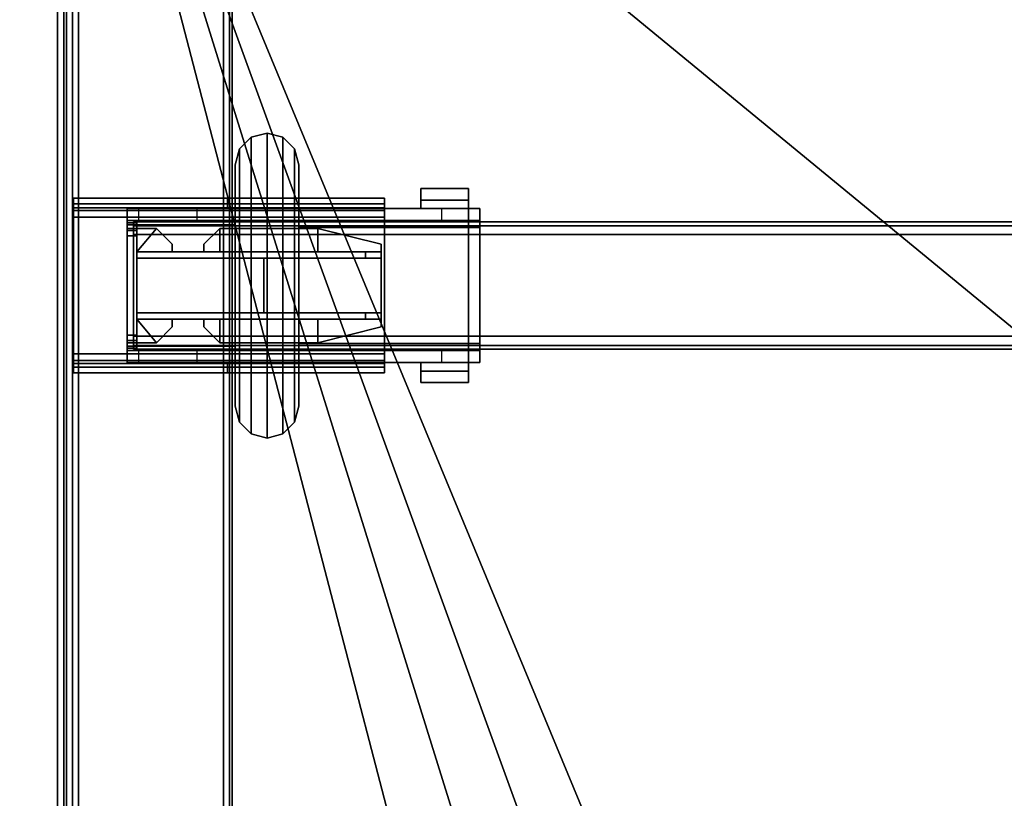
# Model space of a CAD drawing. Units: inches. Extents: x 0 to 330, y -2 to 208.
# Drawn here: x 59 to 71, y 76 to 86 of the extents above; entities that cross this region are included whole.
import ezdxf

# ---------------------------------------------------------------- set-up
doc = ezdxf.new("R2010")
doc.units = ezdxf.units.IN
doc.header["$MEASUREMENT"] = 0
for name, color, linetype in [('A-FURN-3-HARDWARE-BEAMCLAMP', 3, 'Continuous'), ('A-FURN-3-HARDWARE-BEAMINSERT', 3, 'Continuous'), ('A-FURN-3-SEAT-SIDEFABRIC', 2, 'Continuous'), ('A-FURN-3-STRUCTURE-BEAM', 3, 'Continuous'), ('A-FURN-3-STRUCTURE-LEG', 3, 'Continuous'), ('A-FURN-3-WKSURF-LAM', 1, 'Continuous'), ('A-FURN-3-WKSURF-TOPEDGE', 1, 'Continuous'), ('A-FURN-P-HARDWARE-T', 7, 'Continuous'), ('A-FURN-P-SEAT-T', 7, 'Continuous'), ('A-FURN-P-STRUCTURE-T', 7, 'Continuous'), ('A-FURN-P-WKSURF-T', 7, 'Continuous')]:
    doc.layers.add(name, color=color, linetype=linetype)
doc.styles.get("Standard").update_dxf_attribs({"font": 'arial.ttf'})

# ---------------------------------------------------------------- blocks, each defined once
blk = doc.blocks.new('3_GNTRG-3072GL')
at = {"layer": 'A-FURN-P-WKSURF-T', "flags": 1}
for tag, height in [('CAPTG', 2.5), ('CAPPN', 0.001), ('CAPMG', 0.001), ('CAPMC', 0.001), ('CAPQT', 0.001), ('CAPDH', 0.001), ('CAPGC', 0.001)]:
    blk.add_attdef(tag, (0, 0), '', height=height, dxfattribs=at)
at = {"layer": 'A-FURN-3-WKSURF-LAM'}
mesh = blk.add_polyface(dxfattribs=at)
corners = [(0, -29.875, 28.5), (71.88, -29.875, 28.5), (42.43, -5.671, 28.5), (29.45, -5.671, 28.5), (11.898, -1.181, 28.5), (11.187, -1.149, 28.5), (10.481, -1.052, 28.5), (9.786, -0.892, 28.5), (9.076, -0.725, 28.5), (8.354, -0.624, 28.5), (7.625, -0.59, 28.5), (0, -0.59, 28.5), (29.45, -1.181, 28.5), (61.399, -1.052, 28.5), (60.693, -1.149, 28.5), (59.982, -1.181, 28.5), (62.804, -0.725, 28.5), (62.094, -0.892, 28.5), (64.255, -0.59, 28.5), (63.526, -0.624, 28.5), (71.88, -0.59, 28.5), (42.43, -1.181, 28.5)]
mesh.append_faces([[corners[k] for k in face] for face in [(12, 4, 0, 3), (2, 1, 15, 21)]], dxfattribs={"vtx0": -1, "vtx1": -1, "vtx2": -1})
mesh.append_faces([[corners[k] for k in face] for face in [(0, 4, 5, 6), (0, 6, 7, 8), (0, 8, 9, 10)]], dxfattribs={"vtx0": -1, "vtx3": -1})
mesh.append_faces([[corners[k] for k in face] for face in [(20, 18, 1, 1)]], dxfattribs={"vtx1": -1, "vtx2": -1})
mesh.append_faces([[corners[k] for k in face] for face in [(0, 1, 2, 3)]], dxfattribs={"vtx1": -1, "vtx2": -1, "vtx3": -1})
mesh.append_faces([[corners[k] for k in face] for face in [(10, 11, 0, 0), (13, 14, 15, 1), (16, 17, 13, 1), (18, 19, 16, 1)]], dxfattribs={"vtx2": -1, "vtx3": -1})
mesh = blk.add_polyface(dxfattribs=at)
corners = [(42.43, -5.671, 27.45), (71.88, -29.875, 27.45), (0, -29.875, 27.45), (29.45, -5.671, 27.45), (11.187, -1.149, 27.45), (11.898, -1.181, 27.45), (10.481, -1.052, 27.45), (9.786, -0.892, 27.45), (9.076, -0.725, 27.45), (8.354, -0.624, 27.45), (7.625, -0.59, 27.45), (0, -0.59, 27.45), (61.399, -1.052, 27.45), (59.982, -1.181, 27.45), (60.693, -1.149, 27.45), (62.804, -0.725, 27.45), (62.094, -0.892, 27.45), (64.255, -0.59, 27.45), (63.526, -0.624, 27.45), (71.88, -0.59, 27.45), (29.45, -1.181, 27.45), (42.43, -1.181, 27.45)]
mesh.append_faces([[corners[k] for k in face] for face in [(12, 1, 13, 14), (15, 1, 12, 16), (17, 1, 15, 18)]], dxfattribs={"vtx0": -1, "vtx1": -1})
mesh.append_faces([[corners[k] for k in face] for face in [(2, 5, 20, 3)]], dxfattribs={"vtx0": -1, "vtx1": -1, "vtx3": -1})
mesh.append_faces([[corners[k] for k in face] for face in [(0, 1, 2, 3)]], dxfattribs={"vtx0": -1, "vtx2": -1, "vtx3": -1})
mesh.append_faces([[corners[k] for k in face] for face in [(4, 5, 2, 6), (7, 6, 2, 8), (9, 8, 2, 10), (11, 10, 2, 2)]], dxfattribs={"vtx1": -1, "vtx2": -1})
mesh.append_faces([[corners[k] for k in face] for face in [(0, 21, 13, 1)]], dxfattribs={"vtx1": -1, "vtx2": -1, "vtx3": -1})
mesh.append_faces([[corners[k] for k in face] for face in [(17, 19, 1, 1)]], dxfattribs={"vtx2": -1, "vtx3": -1})
at = {"layer": 'A-FURN-3-WKSURF-TOPEDGE'}
mesh = blk.add_polyface(dxfattribs=at)
corners = [(11.187, -1.149, 28.5), (11.898, -1.181, 28.5), (11.898, -1.181, 27.45), (11.187, -1.149, 27.45), (10.481, -1.052, 28.5), (10.481, -1.052, 27.45), (9.786, -0.892, 28.5), (9.786, -0.892, 27.45), (8.354, -0.624, 27.45), (7.625, -0.59, 27.45), (7.625, -0.59, 28.5), (8.354, -0.624, 28.5), (9.076, -0.725, 27.45), (9.076, -0.725, 28.5), (0, -29.875, 27.45), (71.88, -29.875, 27.45), (71.88, -29.875, 28.5), (0, -29.875, 28.5), (71.88, -0.59, 27.45), (71.88, -0.59, 28.5), (0, -0.59, 28.5), (0, -0.59, 27.45), (60.693, -1.149, 27.45), (59.982, -1.181, 27.45), (59.982, -1.181, 28.5), (60.693, -1.149, 28.5), (61.399, -1.052, 27.45), (61.399, -1.052, 28.5), (62.094, -0.892, 27.45), (62.094, -0.892, 28.5), (63.526, -0.624, 28.5), (64.255, -0.59, 28.5), (64.255, -0.59, 27.45), (63.526, -0.624, 27.45), (62.804, -0.725, 28.5), (62.804, -0.725, 27.45), (29.45, -5.671, 27.45), (29.45, -1.181, 27.45), (29.45, -1.181, 28.5), (29.45, -5.671, 28.5), (42.43, -5.671, 28.5), (42.43, -5.671, 27.45), (42.43, -1.181, 27.45), (42.43, -1.181, 28.5)]
mesh.append_faces([[corners[k] for k in face] for face in [(8, 9, 10, 11), (12, 8, 11, 13), (7, 12, 13, 6), (14, 15, 16, 17), (16, 15, 18, 19), (14, 17, 20, 21), (10, 9, 21, 20), (30, 31, 32, 33), (34, 30, 33, 35), (29, 34, 35, 28), (19, 18, 32, 31), (36, 37, 38, 39), (36, 39, 40, 41), (42, 41, 40, 43), (2, 1, 38, 37), (42, 43, 24, 23)]])
mesh.append_faces([[corners[k] for k in face] for face in [(6, 4, 5, 7), (28, 26, 27, 29)]], dxfattribs={"vtx1": -1})
mesh.append_faces([[corners[k] for k in face] for face in [(4, 0, 3, 5), (26, 22, 25, 27)]], dxfattribs={"vtx1": -1, "vtx3": -1})
mesh.append_faces([[corners[k] for k in face] for face in [(0, 1, 2, 3), (22, 23, 24, 25)]], dxfattribs={"vtx3": -1})
blk = doc.blocks.new('3_GNLFEN-60')
at = {"layer": 'A-FURN-P-STRUCTURE-T', "flags": 1}
for tag, height in [('CAPTG', 2.5), ('CAPPN', 0.001), ('CAPMG', 0.001), ('CAPMC', 0.001), ('CAPQT', 0.001), ('CAPDH', 0.001), ('CAPGC', 0.001)]:
    blk.add_attdef(tag, (0, 0), '', height=height, dxfattribs=at)
at = {"layer": 'A-FURN-3-STRUCTURE-LEG'}
mesh = blk.add_polyface(dxfattribs=at)
corners = [(0.079, -29.69, 27.304), (0.079, -27.816, 25.43), (0.079, -27.816, 0.521), (0.079, -29.69, 0.521), (2.059, -29.796, 27.411), (0.185, -29.796, 27.411), (0.185, -29.796, 0.521), (2.059, -29.796, 0.521), (0.11, -29.765, 0.521), (0.11, -29.765, 27.379), (2.134, -29.765, 0.521), (2.134, -29.765, 27.379), (2.166, -29.69, 0.521), (2.166, -29.69, 27.304), (0.26, -27.741, 25.355), (2.134, -29.615, 27.229), (2.134, -29.615, 0.521), (0.26, -27.741, 0.521), (0.185, -27.71, 25.324), (0.185, -27.71, 0.521), (0.11, -27.741, 25.355), (0.11, -27.741, 0.521), (2.031, -29.718, 0.521), (2.059, -29.706, 0.521), (2.071, -29.678, 0.521), (2.059, -29.65, 0.521), (0.225, -27.816, 0.521), (0.197, -27.805, 0.521), (0.169, -27.816, 0.521), (0.158, -27.844, 0.521), (0.169, -29.706, 0.521), (0.197, -29.718, 0.521), (0.158, -29.678, 0.521), (0.169, -29.706, 0.639), (0.197, -29.718, 0.639), (0.158, -29.678, 0.639), (2.031, -29.718, 0.639), (2.059, -29.706, 0.639), (2.071, -29.678, 0.639), (2.059, -29.65, 0.639), (0.225, -27.816, 0.639), (0.197, -27.805, 0.639), (0.169, -27.816, 0.639), (0.158, -27.844, 0.639), (2.059, 29.796, 27.411), (0.185, 29.796, 27.411), (0.26, 27.741, 25.355), (2.134, 29.615, 27.229), (0.079, 29.69, 27.304), (0.079, 27.816, 25.43), (0.11, 29.765, 27.379), (2.134, 29.765, 27.379), (2.166, 29.69, 27.304), (0.185, 27.71, 25.324), (0.11, 27.741, 25.355), (2.059, 29.796, 0.521), (0.185, 29.796, 0.521), (0.26, 27.741, 0.521), (2.134, 29.615, 0.521), (0.079, 29.69, 0.521), (0.079, 27.816, 0.521), (0.11, 29.765, 0.521), (2.134, 29.765, 0.521), (2.166, 29.69, 0.521), (0.185, 27.71, 0.521), (0.11, 27.741, 0.521), (2.059, 29.706, 0.521), (2.031, 29.718, 0.521), (2.071, 29.678, 0.521), (2.059, 29.65, 0.521), (0.197, 27.805, 0.521), (0.225, 27.816, 0.521), (0.169, 27.816, 0.521), (0.158, 27.844, 0.521), (0.197, 29.718, 0.521), (0.169, 29.706, 0.521), (0.158, 29.678, 0.521), (0.197, 29.718, 0.639), (0.169, 29.706, 0.639), (0.158, 29.678, 0.639), (2.059, 29.706, 0.639), (2.031, 29.718, 0.639), (2.071, 29.678, 0.639), (2.059, 29.65, 0.639), (0.197, 27.805, 0.639), (0.225, 27.816, 0.639), (0.169, 27.816, 0.639), (0.158, 27.844, 0.639)]
mesh.append_faces([[corners[k] for k in face] for face in [(0, 1, 2, 3), (4, 5, 6, 7), (8, 6, 5, 9), (3, 8, 9, 0), (4, 7, 10, 11), (11, 10, 12, 13), (14, 15, 16, 17), (13, 12, 16, 15), (18, 14, 17, 19), (20, 18, 19, 21), (1, 20, 21, 2), (33, 34, 31, 30), (35, 33, 30, 32), (22, 36, 37, 23), (23, 37, 38, 24), (24, 38, 39, 25), (26, 40, 41, 27), (27, 41, 42, 28), (28, 42, 43, 29), (34, 36, 22, 31), (43, 35, 32, 29), (40, 26, 25, 39), (44, 45, 5, 4), (46, 47, 15, 14), (48, 49, 1, 0), (9, 5, 45, 50), (0, 9, 50, 48), (44, 4, 11, 51), (51, 11, 13, 52), (52, 13, 15, 47), (53, 46, 14, 18), (54, 53, 18, 20), (49, 54, 20, 1), (55, 56, 45, 44), (57, 58, 47, 46), (59, 60, 49, 48), (50, 45, 56, 61), (48, 50, 61, 59), (51, 62, 55, 44), (52, 63, 62, 51), (47, 58, 63, 52), (64, 57, 46, 53), (65, 64, 53, 54), (60, 65, 54, 49), (75, 74, 77, 78), (76, 75, 78, 79), (66, 80, 81, 67), (68, 82, 80, 66), (69, 83, 82, 68), (70, 84, 85, 71), (72, 86, 84, 70), (73, 87, 86, 72), (74, 67, 81, 77), (73, 76, 79, 87), (83, 69, 71, 85)]])
mesh.append_faces([[corners[k] for k in face] for face in [(87, 85, 84, 86)]], dxfattribs={"vtx0": -1})
mesh.append_faces([[corners[k] for k in face] for face in [(7, 22, 23, 10), (10, 23, 24, 12), (12, 24, 25, 16), (17, 26, 27, 19), (19, 27, 28, 21), (21, 28, 29, 2), (6, 31, 22, 7), (35, 39, 38, 33), (34, 37, 36, 36), (62, 66, 67, 55), (63, 68, 66, 62), (58, 69, 68, 63), (64, 70, 71, 57), (65, 72, 70, 64), (60, 73, 72, 65), (55, 67, 74, 56), (78, 82, 83, 79), (80, 77, 81, 81)]], dxfattribs={"vtx0": -1, "vtx2": -1})
mesh.append_faces([[corners[k] for k in face] for face in [(30, 31, 6, 8), (32, 30, 8, 3), (3, 2, 29, 32), (17, 16, 25, 26), (35, 43, 40, 39), (34, 33, 38, 37), (61, 56, 74, 75), (59, 61, 75, 76), (76, 73, 60, 59), (71, 69, 58, 57), (83, 85, 87, 79), (80, 82, 78, 77)]], dxfattribs={"vtx1": -1, "vtx3": -1})
mesh.append_faces([[corners[k] for k in face] for face in [(42, 41, 40, 43)]], dxfattribs={"vtx2": -1})
mesh = blk.add_polyface(dxfattribs=at)
corners = [(0.199, 21.752, 27.332), (0.199, 21.752, 25.836), (0.199, 21.634, 25.836), (0.199, 21.634, 27.332), (2.107, 21.634, 27.332), (2.107, 21.752, 27.332), (2.107, 21.752, 27.027), (2.107, 21.634, 27.027), (4.055, 21.634, 27.027), (4.055, 21.752, 27.027), (4.055, 21.752, 25.836), (4.055, 21.634, 25.836), (4.055, 21.683, 25.669), (0.199, 21.683, 25.669), (4.055, 19.587, 25.836), (4.055, 19.705, 25.836), (4.055, 19.705, 27.027), (4.055, 19.587, 27.027), (2.107, 19.587, 27.027), (2.107, 19.705, 27.027), (2.107, 19.705, 27.332), (2.107, 19.587, 27.332), (0.199, 19.587, 27.332), (0.199, 19.705, 27.332), (0.199, 19.705, 25.836), (0.199, 19.587, 25.836), (4.055, 19.656, 25.669), (0.199, 19.656, 25.669), (4.055, 19.823, 25.6), (4.055, 21.516, 25.6), (4.055, 21.516, 25.718), (4.055, 19.823, 25.718), (0.199, 21.516, 25.6), (0.199, 19.823, 25.6), (0.199, 19.823, 25.718), (0.199, 21.516, 25.718), (0.199, 21.6, 25.752), (4.055, 21.6, 25.752), (4.055, 19.74, 25.752), (0.199, 19.74, 25.752)]
mesh.append_faces([[corners[k] for k in face] for face in [(0, 1, 2, 3), (0, 3, 4, 5), (6, 5, 4, 7), (6, 7, 8, 9), (10, 9, 8, 11), (1, 10, 12, 13), (14, 15, 16, 17), (18, 17, 16, 19), (18, 19, 20, 21), (22, 21, 20, 23), (22, 23, 24, 25), (26, 14, 25, 27), (28, 29, 30, 31), (32, 33, 34, 35), (33, 28, 26, 27), (13, 12, 29, 32), (11, 2, 36, 37), (37, 36, 35, 30), (24, 15, 38, 39), (39, 38, 31, 34), (31, 30, 35, 34), (32, 29, 28, 33)]])
mesh.append_faces([[corners[k] for k in face] for face in [(26, 38, 15, 14), (18, 25, 14, 17), (6, 1, 0, 5), (1, 6, 9, 10)]], dxfattribs={"vtx0": -1})
mesh.append_faces([[corners[k] for k in face] for face in [(11, 37, 12, 10), (1, 13, 36, 2), (33, 27, 39, 34), (3, 2, 7, 4), (8, 7, 2, 11), (15, 24, 19, 16)]], dxfattribs={"vtx1": -1})
mesh.append_faces([[corners[k] for k in face] for face in [(28, 31, 38, 26), (23, 20, 19, 24)]], dxfattribs={"vtx2": -1})
mesh.append_faces([[corners[k] for k in face] for face in [(37, 30, 29, 12), (13, 32, 35, 36), (27, 25, 24, 39), (18, 21, 22, 25)]], dxfattribs={"vtx3": -1})
blk = doc.blocks.new('XGNBR_72_1T')
at = {"layer": 'A-FURN-3-STRUCTURE-BEAM'}
mesh = blk.add_polyface(dxfattribs=at)
corners = [(0.865, -20.04, 25.718), (71.015, -20.04, 25.718), (71.015, -21.3, 25.718), (0.865, -21.3, 25.718), (0.865, -21.3, 26.899), (71.015, -21.3, 26.899), (71.015, -20.04, 26.899), (0.865, -20.04, 26.899), (71.015, -19.928, 26.853), (0.865, -19.928, 26.853), (0.865, -19.882, 26.741), (71.015, -19.882, 26.741), (71.015, -19.882, 25.875), (0.865, -19.882, 25.875), (0.865, -19.928, 25.764), (71.015, -19.928, 25.764), (71.015, -21.411, 25.764), (0.865, -21.411, 25.764), (0.865, -21.457, 25.875), (71.015, -21.457, 25.875), (71.015, -21.457, 26.741), (0.865, -21.457, 26.741), (71.015, -21.411, 26.853), (0.865, -21.411, 26.853), (0.865, -20.055, 25.797), (0.865, -19.989, 25.824), (0.865, -19.961, 25.891), (0.865, -19.961, 26.726), (0.865, -19.989, 26.793), (0.865, -20.055, 26.82), (0.865, -21.284, 26.82), (0.865, -21.351, 26.793), (0.865, -21.378, 26.726), (0.865, -21.378, 25.891), (0.865, -21.351, 25.824), (0.865, -21.284, 25.797), (71.015, -21.284, 25.797), (71.015, -21.351, 25.824), (71.015, -21.378, 25.891), (71.015, -21.378, 26.726), (71.015, -21.351, 26.793), (71.015, -21.284, 26.82), (71.015, -20.055, 26.82), (71.015, -19.989, 26.793), (71.015, -19.961, 26.726), (71.015, -19.961, 25.891), (71.015, -19.989, 25.824), (71.015, -20.055, 25.797)]
mesh.append_faces([[corners[k] for k in face] for face in [(0, 1, 2, 3), (4, 5, 6, 7), (7, 6, 8, 9), (10, 11, 12, 13), (9, 8, 11, 10), (14, 13, 12, 15), (0, 14, 15, 1), (3, 2, 16, 17), (18, 19, 20, 21), (17, 16, 19, 18), (21, 20, 22, 23), (23, 22, 5, 4)]])
mesh.append_faces([[corners[k] for k in face] for face in [(14, 25, 26, 13), (10, 27, 28, 9), (7, 29, 30, 4), (23, 31, 32, 21), (18, 33, 34, 17), (3, 35, 24, 0), (16, 37, 38, 19), (20, 39, 40, 22), (5, 41, 42, 6), (8, 43, 44, 11), (12, 45, 46, 15), (1, 47, 36, 2)]], dxfattribs={"vtx0": -1, "vtx2": -1})
mesh.append_faces([[corners[k] for k in face] for face in [(14, 0, 24, 25), (10, 13, 26, 27), (7, 9, 28, 29), (23, 4, 30, 31), (18, 21, 32, 33), (3, 17, 34, 35), (16, 2, 36, 37), (20, 19, 38, 39), (5, 22, 40, 41), (8, 6, 42, 43), (12, 11, 44, 45), (1, 15, 46, 47)]], dxfattribs={"vtx1": -1, "vtx3": -1})
blk = doc.blocks.new('3_GNBR-72_____XI_____QUALIFIER_____1_____XO')
blk.add_blockref('XGNBR_72_1T', (0, 0))
at = {"layer": 'A-FURN-P-STRUCTURE-T'}
blk.add_attdef('CAPTG', (0, 1), '', height=2.5, dxfattribs=at)
at = {"layer": 'A-FURN-P-STRUCTURE-T', "flags": 1}
for tag in ['CAPPN', 'CAPMG', 'CAPMC', 'CAPQT', 'CAPDH']:
    blk.add_attdef(tag, (0, 0), '', height=0.001, dxfattribs=at)
blk = doc.blocks.new('XGNHPF_9T')
at = {"layer": 'A-FURN-3-HARDWARE-BEAMCLAMP'}
mesh = blk.add_polyface(dxfattribs=at)
corners = [(69.624, -18.977, 27.45), (69.676, -19.174, 27.45), (69.676, -19.174, 27.049), (69.624, -18.977, 27.049), (69.48, -18.833, 27.45), (69.48, -18.833, 27.049), (69.283, -18.78, 27.45), (69.283, -18.78, 27.049), (69.086, -18.833, 27.45), (69.086, -18.833, 27.049), (68.942, -18.977, 27.45), (68.942, -18.977, 27.049), (68.889, -19.174, 27.45), (68.889, -19.174, 27.049), (68.942, -22.363, 27.049), (68.942, -22.363, 27.45), (68.889, -22.166, 27.45), (68.889, -22.166, 27.049), (69.086, -22.507, 27.049), (69.086, -22.507, 27.45), (69.283, -22.559, 27.049), (69.283, -22.559, 27.45), (69.48, -22.507, 27.049), (69.48, -22.507, 27.45), (69.624, -22.363, 27.049), (69.624, -22.363, 27.45), (69.676, -22.166, 27.049), (69.676, -22.166, 27.45)]
mesh.append_faces([[corners[k] for k in face] for face in [(0, 1, 2, 3), (4, 0, 3, 5), (6, 4, 5, 7), (8, 6, 7, 9), (10, 8, 9, 11), (12, 10, 11, 13), (14, 15, 16, 17), (18, 19, 15, 14), (20, 21, 19, 18), (22, 23, 21, 20), (24, 25, 23, 22), (26, 27, 25, 24), (1, 27, 26, 2), (16, 12, 13, 17)]])
mesh.append_faces([[corners[k] for k in face] for face in [(15, 10, 12, 16)]], dxfattribs={"vtx0": -1})
mesh.append_faces([[corners[k] for k in face] for face in [(19, 8, 10, 15), (21, 6, 8, 19), (23, 4, 6, 21), (25, 0, 4, 23)]], dxfattribs={"vtx0": -1, "vtx2": -1})
mesh.append_faces([[corners[k] for k in face] for face in [(13, 11, 14, 17)]], dxfattribs={"vtx1": -1})
mesh.append_faces([[corners[k] for k in face] for face in [(5, 3, 24, 22), (7, 5, 22, 20), (9, 7, 20, 18), (11, 9, 18, 14)]], dxfattribs={"vtx1": -1, "vtx3": -1})
mesh.append_faces([[corners[k] for k in face] for face in [(27, 1, 0, 25)]], dxfattribs={"vtx2": -1})
mesh.append_faces([[corners[k] for k in face] for face in [(3, 2, 26, 24)]], dxfattribs={"vtx3": -1})
mesh = blk.add_polyface(dxfattribs=at)
corners = [(67.375, -19.61, 26.612), (67.375, -19.717, 26.612), (66.784, -19.717, 26.612), (66.784, -19.61, 26.612), (67.375, -19.61, 26.572), (66.784, -19.61, 26.572), (66.784, -19.469, 26.572), (67.375, -19.469, 26.572), (67.375, -19.469, 26.758), (66.784, -19.469, 26.758), (66.784, -19.717, 27.054), (67.375, -19.717, 27.054), (66.784, -21.729, 26.612), (66.784, -21.623, 26.612), (67.375, -21.623, 26.612), (67.375, -21.729, 26.612), (66.784, -21.729, 26.572), (67.375, -21.729, 26.572), (67.375, -21.871, 26.572), (66.784, -21.871, 26.572), (66.784, -21.871, 26.758), (67.375, -21.871, 26.758), (67.375, -21.623, 27.054), (66.784, -21.623, 27.054), (68.889, -21.389, 27.332), (66.784, -21.389, 27.332), (68.889, -21.623, 27.054), (66.784, -19.95, 27.332), (68.889, -19.95, 27.332), (68.889, -19.717, 27.054), (70.876, -21.623, 26.584), (70.876, -21.475, 26.584), (71.015, -21.475, 26.723), (71.015, -21.623, 26.723), (70.149, -21.475, 26.584), (70.149, -21.623, 26.584), (69.676, -21.623, 26.112), (69.676, -21.475, 26.112), (67.117, -21.475, 26.112), (67.117, -21.623, 26.112), (66.645, -21.623, 26.584), (66.645, -21.475, 26.584), (66.645, -21.475, 26.899), (66.645, -21.623, 26.914), (71.015, -21.623, 27.054), (71.015, -21.475, 26.899), (71.015, -19.717, 27.054), (71.015, -19.864, 26.899), (70.876, -19.864, 26.584), (70.876, -19.717, 26.584), (71.015, -19.717, 26.723), (71.015, -19.864, 26.723), (70.149, -19.717, 26.584), (70.149, -19.864, 26.584), (69.676, -19.864, 26.112), (69.676, -19.717, 26.112), (67.117, -19.717, 26.112), (67.117, -19.864, 26.112), (66.645, -19.864, 26.584), (66.645, -19.717, 26.584), (66.645, -19.717, 26.914), (66.645, -19.864, 26.899), (71.015, -19.917, 27.293), (71.015, -21.422, 27.293), (69.676, -19.917, 27.293), (69.676, -19.717, 27.054), (69.676, -21.422, 27.293), (69.676, -21.623, 27.054), (66.645, -19.95, 27.193), (66.645, -21.389, 27.193)]
mesh.append_faces([[corners[k] for k in face] for face in [(0, 1, 2, 3), (4, 0, 3, 5), (6, 7, 4, 5), (8, 7, 6, 9), (10, 11, 8, 9), (0, 8, 11, 1), (7, 8, 0, 4), (3, 2, 10, 9), (6, 5, 3, 9), (12, 13, 14, 15), (16, 12, 15, 17), (16, 17, 18, 19), (20, 19, 18, 21), (20, 21, 22, 23), (14, 22, 21, 15), (17, 15, 21, 18), (20, 23, 13, 12), (20, 12, 16, 19), (24, 25, 23, 26), (27, 25, 24, 28), (29, 10, 27, 28), (30, 31, 32, 33), (34, 35, 30, 31), (36, 37, 34, 35), (38, 39, 36, 37), (40, 41, 38, 39), (48, 49, 50, 51), (52, 53, 48, 49), (54, 55, 52, 53), (56, 57, 54, 55), (58, 59, 56, 57), (62, 63, 44, 46), (64, 62, 46, 65), (66, 63, 62, 64), (44, 63, 66, 67), (68, 27, 10, 60), (25, 27, 68, 69), (43, 23, 25, 69), (42, 61, 47, 45)]])
mesh.append_faces([[corners[k] for k in face] for face in [(58, 51, 47, 61)]], dxfattribs={"vtx0": -1})
mesh.append_faces([[corners[k] for k in face] for face in [(69, 42, 43, 43)]], dxfattribs={"vtx0": -1, "vtx1": -1, "vtx2": -1})
mesh.append_faces([[corners[k] for k in face] for face in [(42, 69, 68, 61), (40, 33, 44, 43)]], dxfattribs={"vtx0": -1, "vtx2": -1})
mesh.append_faces([[corners[k] for k in face] for face in [(61, 68, 60, 60)]], dxfattribs={"vtx0": -1, "vtx2": -1, "vtx3": -1})
mesh.append_faces([[corners[k] for k in face] for face in [(54, 53, 58, 57), (36, 35, 40, 39)]], dxfattribs={"vtx1": -1})
mesh.append_faces([[corners[k] for k in face] for face in [(31, 34, 41, 32), (49, 52, 59, 50), (48, 51, 58, 53), (30, 33, 40, 35), (23, 43, 44, 44)]], dxfattribs={"vtx1": -1, "vtx2": -1})
mesh.append_faces([[corners[k] for k in face] for face in [(46, 44, 45, 47), (59, 60, 46, 50)]], dxfattribs={"vtx1": -1, "vtx3": -1})
mesh.append_faces([[corners[k] for k in face] for face in [(37, 38, 41, 34), (55, 56, 59, 52)]], dxfattribs={"vtx2": -1})
mesh.append_faces([[corners[k] for k in face] for face in [(60, 10, 46, 46)]], dxfattribs={"vtx2": -1, "vtx3": -1})
mesh.append_faces([[corners[k] for k in face] for face in [(42, 41, 40, 43), (44, 33, 32, 45), (60, 59, 58, 61), (47, 51, 50, 46), (41, 42, 45, 32)]], dxfattribs={"vtx3": -1})
at = {"layer": 'A-FURN-3-HARDWARE-BEAMINSERT'}
mesh = blk.add_polyface(dxfattribs=at)
corners = [(71.015, -19.892, 26.407), (70.897, -19.892, 26.407), (70.897, -19.961, 26.407), (71.015, -19.961, 26.407), (70.897, -19.892, 26.21), (71.015, -19.892, 26.21), (71.015, -19.961, 26.21), (70.897, -19.961, 26.21)]
mesh.append_faces([[corners[k] for k in face] for face in [(0, 1, 2, 3), (4, 1, 0, 5), (6, 7, 4, 5), (0, 3, 6, 5), (1, 4, 7, 2)]])
mesh = blk.add_polyface(dxfattribs=at)
corners = [(68.653, -20.252, 26.348), (69.867, -20.252, 26.348), (69.867, -19.961, 26.348), (68.653, -19.961, 26.348), (67.866, -20.158, 26.348), (67.866, -20.252, 26.348), (67.866, -20.252, 26.269), (67.866, -20.158, 26.269), (68.653, -19.961, 26.269), (68.653, -20.252, 26.269), (69.867, -20.252, 26.269), (69.867, -19.961, 26.269), (70.064, -20.252, 26.348), (70.064, -20.158, 26.348), (70.064, -20.158, 26.269), (70.064, -20.252, 26.269)]
mesh.append_faces([[corners[k] for k in face] for face in [(6, 5, 4, 7), (3, 8, 7, 4), (11, 8, 3, 2), (14, 13, 12, 15), (13, 14, 11, 2)]])
mesh.append_faces([[corners[k] for k in face] for face in [(8, 9, 6, 7), (10, 11, 14, 15)]], dxfattribs={"vtx0": -1})
mesh.append_faces([[corners[k] for k in face] for face in [(0, 1, 2, 3), (10, 9, 8, 11)]], dxfattribs={"vtx1": -1, "vtx3": -1})
mesh.append_faces([[corners[k] for k in face] for face in [(4, 5, 0, 3), (12, 13, 2, 1)]], dxfattribs={"vtx2": -1})
mesh = blk.add_polyface(dxfattribs=at)
corners = [(70.897, -19.961, 26.348), (70.654, -19.961, 26.348), (70.897, -20.252, 26.348), (70.457, -20.158, 26.348), (70.457, -20.252, 26.348), (70.457, -20.252, 26.269), (70.457, -20.158, 26.269), (70.654, -19.961, 26.269), (70.897, -20.252, 26.269), (70.897, -19.961, 26.269)]
mesh.append_faces([[corners[k] for k in face] for face in [(5, 4, 3, 6), (1, 7, 6, 3), (9, 7, 1, 0)]])
mesh.append_faces([[corners[k] for k in face] for face in [(7, 8, 5, 6)]], dxfattribs={"vtx0": -1})
mesh.append_faces([[corners[k] for k in face] for face in [(0, 1, 2, 2)]], dxfattribs={"vtx1": -1, "vtx2": -1})
mesh.append_faces([[corners[k] for k in face] for face in [(3, 4, 2, 1)]], dxfattribs={"vtx2": -1})
mesh.append_faces([[corners[k] for k in face] for face in [(7, 9, 8, 8)]], dxfattribs={"vtx2": -1, "vtx3": -1})
mesh = blk.add_polyface(dxfattribs=at)
corners = [(71.015, -19.989, 26.793), (71.015, -19.989, 25.824), (71.015, -19.961, 25.891), (71.015, -19.961, 26.726), (71.015, -20.055, 25.797), (71.015, -20.055, 26.82), (71.015, -21.284, 26.82), (71.015, -21.284, 25.797), (71.015, -21.351, 25.824), (71.015, -21.351, 26.793), (71.015, -21.378, 26.726), (71.015, -21.378, 25.891), (70.897, -21.351, 26.793), (70.897, -21.378, 26.726), (70.897, -21.284, 26.82), (70.897, -20.055, 26.82), (70.897, -19.989, 26.793), (70.897, -19.961, 26.726), (70.897, -19.961, 25.891), (70.897, -19.989, 25.824), (70.897, -20.055, 25.797), (70.897, -21.284, 25.797), (70.897, -21.351, 25.824), (70.897, -21.378, 25.891)]
mesh.append_faces([[corners[k] for k in face] for face in [(0, 1, 2, 3), (4, 1, 0, 5), (6, 7, 4, 5), (8, 7, 6, 9), (10, 11, 8, 9), (9, 12, 13, 10), (14, 12, 9, 6), (5, 15, 14, 6), (16, 15, 5, 0), (3, 17, 16, 0), (18, 17, 3, 2), (1, 19, 18, 2), (20, 19, 1, 4), (7, 21, 20, 4), (22, 21, 7, 8), (11, 23, 22, 8), (13, 23, 11, 10)]])
mesh = blk.add_polyface(dxfattribs=at)
corners = [(68.063, -21.008, 26.82), (70.897, -21.008, 26.82), (70.897, -21.008, 25.797), (68.063, -21.008, 25.797), (67.866, -21.008, 25.993), (67.866, -21.008, 26.623), (67.866, -21.087, 26.623), (67.866, -21.087, 25.993), (68.063, -21.087, 25.797), (68.063, -21.087, 26.82), (70.897, -21.087, 26.82), (70.897, -21.087, 25.797), (68.063, -20.252, 26.82), (70.897, -20.252, 26.82), (70.897, -20.252, 25.797), (68.063, -20.252, 25.797), (67.866, -20.252, 25.993), (67.866, -20.252, 26.623), (67.866, -20.331, 26.623), (67.866, -20.331, 25.993), (68.063, -20.331, 25.797), (68.063, -20.331, 26.82), (70.897, -20.331, 26.82), (70.897, -20.331, 25.797), (69.323, -21.008, 26.82), (69.323, -20.331, 26.82), (69.323, -21.008, 25.797), (69.323, -20.331, 25.797)]
mesh.append_faces([[corners[k] for k in face] for face in [(0, 1, 2, 3), (4, 5, 0, 3), (6, 5, 4, 7), (8, 9, 6, 7), (10, 9, 8, 11), (9, 10, 1, 0), (5, 6, 9, 0), (3, 8, 7, 4), (11, 8, 3, 2), (12, 13, 14, 15), (16, 17, 12, 15), (18, 17, 16, 19), (20, 21, 18, 19), (22, 21, 20, 23), (21, 22, 13, 12), (17, 18, 21, 12), (15, 20, 19, 16), (23, 20, 15, 14), (24, 1, 22, 25), (2, 26, 27, 23), (26, 24, 25, 27)]])
mesh = blk.add_polyface(dxfattribs=at)
corners = [(69.323, -20.331, 26.348), (69.323, -21.008, 26.348), (69.323, -21.008, 26.269), (69.323, -20.331, 26.269), (67.866, -20.331, 26.348), (67.866, -20.331, 26.269), (67.866, -21.008, 26.269), (67.866, -21.008, 26.348)]
mesh.append_faces([[corners[k] for k in face] for face in [(0, 1, 2, 3), (4, 5, 6, 7), (0, 4, 7, 1), (3, 2, 6, 5)]])
mesh = blk.add_polyface(dxfattribs=at)
corners = [(68.653, -21.378, 26.348), (69.867, -21.378, 26.348), (69.867, -21.087, 26.348), (68.653, -21.087, 26.348), (67.866, -21.087, 26.348), (67.866, -21.181, 26.348), (67.866, -21.181, 26.269), (67.866, -21.087, 26.269), (68.653, -21.087, 26.269), (68.653, -21.378, 26.269), (69.867, -21.378, 26.269), (69.867, -21.087, 26.269), (70.064, -21.181, 26.348), (70.064, -21.087, 26.348), (70.064, -21.087, 26.269), (70.064, -21.181, 26.269)]
mesh.append_faces([[corners[k] for k in face] for face in [(6, 5, 4, 7), (5, 6, 9, 0), (1, 0, 9, 10), (14, 13, 12, 15), (1, 10, 15, 12)]])
mesh.append_faces([[corners[k] for k in face] for face in [(0, 3, 4, 5), (2, 1, 12, 13)]], dxfattribs={"vtx0": -1})
mesh.append_faces([[corners[k] for k in face] for face in [(0, 1, 2, 3), (10, 9, 8, 11)]], dxfattribs={"vtx1": -1, "vtx3": -1})
mesh.append_faces([[corners[k] for k in face] for face in [(6, 7, 8, 9), (14, 15, 10, 11)]], dxfattribs={"vtx2": -1})
mesh = blk.add_polyface(dxfattribs=at)
corners = [(70.654, -21.378, 26.348), (70.897, -21.378, 26.348), (70.897, -21.087, 26.348), (70.457, -21.087, 26.348), (70.457, -21.181, 26.348), (70.457, -21.181, 26.269), (70.457, -21.087, 26.269), (70.897, -21.087, 26.269), (70.654, -21.378, 26.269), (70.897, -21.378, 26.269)]
mesh.append_faces([[corners[k] for k in face] for face in [(5, 4, 3, 6), (4, 5, 8, 0), (1, 0, 8, 9)]])
mesh.append_faces([[corners[k] for k in face] for face in [(0, 2, 3, 4)]], dxfattribs={"vtx0": -1})
mesh.append_faces([[corners[k] for k in face] for face in [(9, 8, 7, 7)]], dxfattribs={"vtx1": -1, "vtx2": -1})
mesh.append_faces([[corners[k] for k in face] for face in [(5, 6, 7, 8)]], dxfattribs={"vtx2": -1})
mesh.append_faces([[corners[k] for k in face] for face in [(0, 1, 2, 2)]], dxfattribs={"vtx2": -1, "vtx3": -1})
mesh = blk.add_polyface(dxfattribs=at)
corners = [(70.897, -21.447, 26.407), (71.015, -21.447, 26.407), (71.015, -21.378, 26.407), (70.897, -21.378, 26.407), (71.015, -21.447, 26.21), (70.897, -21.447, 26.21), (70.897, -21.378, 26.21), (71.015, -21.378, 26.21)]
mesh.append_faces([[corners[k] for k in face] for face in [(0, 1, 2, 3), (4, 1, 0, 5), (6, 7, 4, 5), (0, 3, 6, 5), (1, 4, 7, 2)]])
blk = doc.blocks.new('3_GNHPF-_____XI_____QUALIFIER_____9_____XO')
blk.add_blockref('XGNHPF_9T', (0, 0))
at = {"layer": 'A-FURN-P-HARDWARE-T'}
blk.add_attdef('CAPTG', (0, 1), '', height=2.5, dxfattribs=at)
at = {"layer": 'A-FURN-P-HARDWARE-T', "flags": 1}
for tag in ['CAPPN', 'CAPMG', 'CAPMC', 'CAPQT', 'CAPDH']:
    blk.add_attdef(tag, (0, 0), '', height=0.001, dxfattribs=at)
blk = doc.blocks.new('3_NOPHN100')
at = {"layer": 'A-FURN-P-SEAT-T', "flags": 1}
for tag, height in [('CAPTG', 2.5), ('CAPPN', 0.001), ('CAPMG', 0.001), ('CAPMC', 0.001), ('CAPQT', 0.001), ('CAPDH', 0.001), ('CAPGC', 0.001)]:
    blk.add_attdef(tag, (0, 0), '', height=height, dxfattribs=at)
at = {"layer": 'A-FURN-3-SEAT-SIDEFABRIC'}
mesh = blk.add_polyface(dxfattribs=at)
corners = [(4.105, -4.035, 0.354), (3.944, -3.381, 0.483), (4.369, -4.468, 0.502), (3.854, -3.803, 0.256), (4.224, -4.742, 0.26), (5.019, -4.034, 17.585), (5, -3.023, 17.703), (0, -4.034, 17.717), (5.075, -4.849, 18.039), (-5.075, -4.849, 18.039), (5.104, -5.719, 18.381), (-5.104, -5.719, 18.381), (5.112, -6.627, 18.603), (5.062, -6.111, 16.211), (5.142, -8.995, 18.197), (4.887, -5.027, 14.301), (4.764, -2.838, 15.805), (4.097, -3.332, 5.766), (4.036, -2.793, 7.729), (4.993, -6.145, 6.839), (3.974, -3.368, 0.638), (4.685, -5.225, 2.353), (5.408, -7.082, 0.667), (6.614, -10.614, 3.205), (4.752, -5.405, 4.314), (4.779, -5.299, 9.315), (3.804, 0, 11.846), (4.911, -5.65, 11.825), (5.842, -9.918, 10.71), (2.876, 0, 3.428), (6.366, -10.407, 5.71), (6.106, -10.175, 8.211), (2.28, 0, 0.235), (6.392, -10.827, 0.235), (0, -10.827, 0.235), (0, 0, 0.235), (5.303, -7.344, 0.302), (5.033, -6.912, 0.254), (5.005, -6.587, 0.297), (5.356, -7.769, 0.253), (4.846, -6.757, 0.235), (4.63, -5.281, 0.41), (5.15, -6.609, 0.426), (4.706, -5.831, 0.291), (4.981, -6.025, 0.541), (4.737, -5.343, 0.653), (5.263, -6.707, 0.664), (4.591, -6.085, 0.235), (4.336, -5.413, 0.235), (4.389, -4.871, 0.324), (5.478, -7.519, 0.398), (5.536, -7.483, 0.525), (4.231, -4.035, 0.643), (4.676, -5.254, 0.514), (3.825, -4.07, 0.235), (3.722, -3.101, 0.33)]
mesh.append_faces([[corners[k] for k in face] for face in [(32, 33, 34, 35)]])
mesh.append_faces([[corners[k] for k in face] for face in [(8, 13, 5, 5), (12, 14, 10, 10), (20, 21, 22, 22), (54, 4, 48, 48), (45, 2, 52, 52)]], dxfattribs={"vtx0": -1, "vtx1": -1, "vtx2": -1})
mesh.append_faces([[corners[k] for k in face] for face in [(0, 1, 2, 2), (3, 0, 4, 4), (7, 9, 8, 8), (13, 15, 16, 16), (17, 18, 19, 19), (23, 21, 24, 24), (25, 19, 18, 18), (26, 27, 25, 25), (28, 25, 27, 27), (29, 24, 21, 21), (30, 24, 19, 19), (25, 31, 19, 19), (17, 19, 24, 24), (13, 16, 5, 5), (36, 37, 38, 38), (37, 39, 40, 40), (41, 42, 43, 43), (4, 49, 43, 43), (36, 42, 50, 50), (51, 42, 44, 44), (52, 2, 1, 1), (41, 2, 53, 53), (45, 44, 53, 53), (43, 42, 38, 38), (3, 55, 0, 0), (3, 4, 54, 54), (41, 49, 0, 0), (0, 2, 41, 41), (38, 37, 43, 43), (43, 48, 4, 4), (37, 47, 43, 43), (42, 36, 38, 38), (51, 44, 46, 46), (41, 44, 42, 42), (43, 49, 41, 41), (4, 0, 49, 49), (45, 53, 2, 2), (44, 41, 53, 53)]], dxfattribs={"vtx0": -1, "vtx1": -1, "vtx2": -1, "vtx3": -1})
mesh.append_faces([[corners[k] for k in face] for face in [(9, 10, 8, 8), (11, 12, 10, 10), (13, 8, 10, 10), (44, 45, 46, 46), (43, 47, 48, 48), (37, 40, 47, 47)]], dxfattribs={"vtx0": -1, "vtx2": -1, "vtx3": -1})
mesh.append_faces([[corners[k] for k in face] for face in [(5, 6, 7, 7)]], dxfattribs={"vtx1": -1, "vtx2": -1})
mesh.append_faces([[corners[k] for k in face] for face in [(8, 5, 7, 7)]], dxfattribs={"vtx2": -1, "vtx3": -1})

msp = doc.modelspace()

# ---------------------------------------------------------------- block references
for name, p, rotation in [('3_GNTRG-3072GL', (131.13, 61.75), 180), ('3_NOPHN100', (48.178, 76.08), 43.77331787337367), ('3_GNHPF-_____XI_____QUALIFIER_____9_____XO', (131.13, 61.75), 180), ('3_GNBR-72_____XI_____QUALIFIER_____1_____XO', (131.209, 61.75), 180)]:
    msp.add_blockref(name, p, dxfattribs=dict(rotation=rotation))
msp.add_blockref('3_GNLFEN-60', (59.25, 61.75))

doc.saveas('drawing.dxf')
